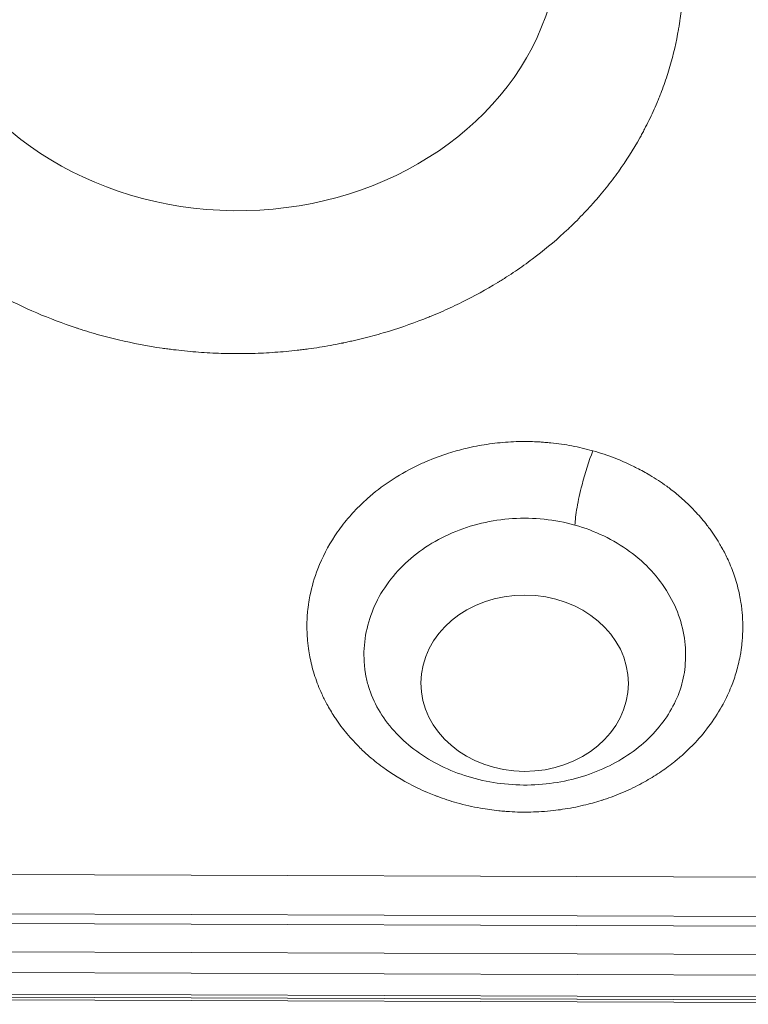
# Model space of a CAD drawing. Units: millimetres. Extents: x -1515 to 4427, y -1917 to 3410.
# Drawn here: x 627 to 729, y 243 to 381 of the extents above; entities that cross this region are included whole.
import ezdxf

# ---------------------------------------------------------------- set-up
doc = ezdxf.new("R2010")
doc.units = ezdxf.units.MM
doc.header["$LTSCALE"] = 1000
doc.layers.add('1 EQUIPMENT', color=7, linetype='Continuous', lineweight=18)

# ---------------------------------------------------------------- blocks, each defined once
blk = doc.blocks.new('DGHS 106')
at = {"layer": '1 EQUIPMENT', "lineweight": 9}
for p, q in [((519.88, 261.82), (780.91, 260.91)), ((519.86, 256.31), (780.89, 255.41)), ((519.85, 254.96), (780.89, 254.06)), ((780.87, 250.06), (519.84, 250.96)), ((505.19, 248.16), (797.23, 247.15)), ((501.4, 244.72), (800.97, 243.67)), ((800.97, 243.67), (501.4, 244.72)), ((501.55, 245.11), (800.82, 244.07)), ((800.82, 243.28), (501.55, 244.32))]:
    blk.add_line(p, q, dxfattribs=at)
for centre, major_axis, ratio, start_param, end_param in [((657.37, 392.55), (-45, 0.16), 0.850651, -0.98341, 4.187254), ((697.52, 288.19), (-14.5, 0.05), 0.850651, -1.884955592153775, 4.398229715025812), ((652, 481.73), (23.07, -190.32), 0.000001, 0, 0.000002)]:
    blk.add_ellipse(centre, major_axis=major_axis, ratio=ratio, start_param=start_param, end_param=end_param, dxfattribs=at)
at = {"layer": '1 EQUIPMENT', "lineweight": 9, "extrusion": (0, 0, -1)}
blk.add_ellipse((742.77, 279.62), major_axis=(-22.87, 14.48), ratio=0.000001, start_param=0, end_param=0.000004, dxfattribs=at)
at = {"layer": '1 EQUIPMENT', "lineweight": 9}
for points, knots in [([(688.75, 433.06), (690.5, 432.19), (692.18, 431.26), (693.81, 430.25), (694.63, 429.75), (695.43, 429.24), (696.21, 428.7), (696.61, 428.43), (697, 428.16), (697.38, 427.89), (697.58, 427.75), (697.77, 427.61), (697.96, 427.47), (698.05, 427.4), (698.15, 427.33), (698.25, 427.26), (698.29, 427.22), (698.34, 427.19), (698.39, 427.15), (698.44, 427.12), (698.48, 427.08), (698.53, 427.05), (700.1, 425.87), (701.59, 424.64), (703, 423.34), (703.71, 422.69), (704.4, 422.03), (705.07, 421.35), (705.4, 421.01), (705.73, 420.67), (706.05, 420.32), (706.22, 420.15), (706.38, 419.97), (706.54, 419.8), (706.62, 419.71), (706.7, 419.62), (706.78, 419.54), (706.86, 419.45), (706.94, 419.36), (707.02, 419.27), (708.29, 417.84), (709.47, 416.36), (710.57, 414.82), (711.12, 414.06), (711.65, 413.28), (712.15, 412.49), (712.4, 412.09), (712.65, 411.69), (712.89, 411.29), (713.13, 410.89), (713.36, 410.49), (713.59, 410.08), (714.04, 409.28), (714.47, 408.46), (714.87, 407.63), (715.08, 407.22), (715.27, 406.8), (715.46, 406.39), (715.56, 406.18), (715.65, 405.97), (715.74, 405.76), (715.79, 405.65), (715.83, 405.55), (715.88, 405.44), (715.92, 405.34), (715.97, 405.23), (716.01, 405.13), (716.37, 404.29), (716.69, 403.45), (717, 402.6), (717.15, 402.18), (717.29, 401.75), (717.43, 401.32), (717.5, 401.11), (717.57, 400.89), (717.63, 400.68), (717.67, 400.57), (717.7, 400.46), (717.73, 400.36), (717.75, 400.3), (717.76, 400.25), (717.78, 400.19), (717.8, 400.14), (717.81, 400.09), (717.83, 400.03), (718.32, 398.34), (718.72, 396.64), (719.01, 394.93), (719.16, 394.07), (719.28, 393.21), (719.38, 392.35), (719.43, 391.92), (719.47, 391.48), (719.51, 391.05), (719.53, 390.83), (719.54, 390.62), (719.56, 390.4), (719.57, 390.29), (719.57, 390.18), (719.58, 390.07), (719.58, 390.02), (719.59, 389.97), (719.59, 389.91), (719.59, 389.86), (719.6, 389.8), (719.6, 389.75), (719.69, 388.05), (719.69, 386.35), (719.6, 384.66), (719.55, 383.82), (719.48, 382.97), (719.38, 382.13), (719.33, 381.71), (719.28, 381.28), (719.22, 380.86), (719.19, 380.65), (719.16, 380.44), (719.12, 380.23), (719.11, 380.13), (719.09, 380.02), (719.07, 379.92), (719.06, 379.86), (719.05, 379.81), (719.05, 379.76), (719.04, 379.71), (719.03, 379.65), (719.02, 379.6), (718.72, 377.86), (718.32, 376.14), (717.83, 374.44), (717.58, 373.59), (717.3, 372.75), (717.01, 371.91), (716.86, 371.49), (716.7, 371.07), (716.54, 370.65), (716.46, 370.44), (716.38, 370.23), (716.29, 370.03), (716.25, 369.92), (716.21, 369.82), (716.17, 369.72), (716.12, 369.61), (716.08, 369.51), (716.04, 369.4), (715.68, 368.56), (715.3, 367.73), (714.9, 366.91), (714.7, 366.5), (714.49, 366.09), (714.28, 365.68), (714.17, 365.47), (714.07, 365.27), (713.96, 365.07), (713.85, 364.87), (713.73, 364.66), (713.62, 364.46), (712.71, 362.84), (711.71, 361.26), (710.62, 359.73), (710.07, 358.96), (709.5, 358.21), (708.91, 357.46), (708.61, 357.09), (708.31, 356.73), (708, 356.36), (707.85, 356.18), (707.69, 356), (707.53, 355.82), (707.38, 355.64), (707.22, 355.46), (707.06, 355.28), (706.43, 354.57), (705.77, 353.87), (705.1, 353.19), (704.76, 352.84), (704.42, 352.51), (704.07, 352.17), (703.9, 352), (703.72, 351.84), (703.55, 351.67), (703.46, 351.59), (703.37, 351.51), (703.28, 351.43), (703.19, 351.34), (703.1, 351.26), (703.02, 351.18), (701.61, 349.89), (700.13, 348.67), (698.59, 347.51), (697.82, 346.93), (697.03, 346.37), (696.22, 345.82), (695.82, 345.55), (695.41, 345.28), (695, 345.02), (694.79, 344.88), (694.59, 344.75), (694.38, 344.62), (694.28, 344.56), (694.17, 344.49), (694.07, 344.43), (694.02, 344.39), (693.96, 344.36), (693.91, 344.33), (693.86, 344.3), (693.8, 344.26), (693.75, 344.23), (692.13, 343.24), (690.46, 342.32), (688.74, 341.47), (687.88, 341.04), (687.01, 340.64), (686.12, 340.24), (685.68, 340.05), (685.24, 339.86), (684.79, 339.67), (684.56, 339.58), (684.34, 339.49), (684.11, 339.4), (684, 339.35), (683.89, 339.31), (683.77, 339.26), (683.72, 339.24), (683.66, 339.22), (683.6, 339.19), (683.55, 339.17), (683.49, 339.15), (683.43, 339.13), (681.58, 338.4), (679.69, 337.75), (677.76, 337.19), (676.8, 336.9), (675.83, 336.64), (674.85, 336.4), (674.36, 336.28), (673.87, 336.16), (673.38, 336.05), (673.13, 336), (672.88, 335.94), (672.64, 335.89), (672.51, 335.86), (672.39, 335.84), (672.26, 335.81), (672.2, 335.8), (672.14, 335.78), (672.08, 335.77), (672.01, 335.76), (671.95, 335.75), (671.89, 335.73), (670.88, 335.53), (669.86, 335.34), (668.83, 335.18), (668.32, 335.1), (667.8, 335.02), (667.29, 334.95), (667.03, 334.92), (666.77, 334.88), (666.52, 334.85), (666.26, 334.82), (666, 334.79), (665.74, 334.76), (664.7, 334.64), (663.65, 334.54), (662.61, 334.47), (662.08, 334.43), (661.56, 334.4), (661.03, 334.37), (660.51, 334.35), (659.98, 334.33), (659.45, 334.31), (658.4, 334.28), (657.34, 334.28), (656.29, 334.29), (655.76, 334.3), (655.23, 334.31), (654.71, 334.33), (654.18, 334.35), (653.65, 334.38), (653.12, 334.41), (652.07, 334.47), (651.02, 334.56), (649.98, 334.66), (649.45, 334.72), (648.93, 334.78), (648.41, 334.84), (648.15, 334.87), (647.89, 334.91), (647.63, 334.94), (647.5, 334.96), (647.37, 334.98), (647.24, 335), (647.11, 335.01), (646.98, 335.03), (646.85, 335.05), (644.79, 335.35), (642.76, 335.74), (640.76, 336.21), (639.76, 336.45), (638.76, 336.71), (637.77, 336.98), (637.28, 337.12), (636.79, 337.27), (636.3, 337.42), (636.05, 337.49), (635.81, 337.57), (635.56, 337.65), (635.44, 337.69), (635.32, 337.73), (635.2, 337.77), (635.14, 337.79), (635.08, 337.81), (635.02, 337.83), (634.95, 337.85), (634.89, 337.87), (634.83, 337.89), (631.07, 339.13), (627.48, 340.67), (624.06, 342.51)], [0, 0, 0, 0, 0.03125, 0.03125, 0.03125, 0.046875, 0.046875, 0.046875, 0.054687, 0.054687, 0.054687, 0.058594, 0.058594, 0.058594, 0.060547, 0.060547, 0.060547, 0.061523, 0.061523, 0.061523, 0.0625, 0.0625, 0.0625, 0.09375, 0.09375, 0.09375, 0.109375, 0.109375, 0.109375, 0.117188, 0.117188, 0.117188, 0.121094, 0.121094, 0.121094, 0.123047, 0.123047, 0.123047, 0.125, 0.125, 0.125, 0.15625, 0.15625, 0.15625, 0.171875, 0.171875, 0.171875, 0.179688, 0.179688, 0.179688, 0.1875, 0.1875, 0.1875, 0.203125, 0.203125, 0.203125, 0.210938, 0.210938, 0.210938, 0.214844, 0.214844, 0.214844, 0.216797, 0.216797, 0.216797, 0.21875, 0.21875, 0.21875, 0.234375, 0.234375, 0.234375, 0.242188, 0.242188, 0.242188, 0.246094, 0.246094, 0.246094, 0.248047, 0.248047, 0.248047, 0.249023, 0.249023, 0.249023, 0.25, 0.25, 0.25, 0.28125, 0.28125, 0.28125, 0.296875, 0.296875, 0.296875, 0.304688, 0.304688, 0.304688, 0.308594, 0.308594, 0.308594, 0.310547, 0.310547, 0.310547, 0.311523, 0.311523, 0.311523, 0.3125, 0.3125, 0.3125, 0.34375, 0.34375, 0.34375, 0.359375, 0.359375, 0.359375, 0.367188, 0.367188, 0.367188, 0.371094, 0.371094, 0.371094, 0.373047, 0.373047, 0.373047, 0.374023, 0.374023, 0.374023, 0.375, 0.375, 0.375, 0.40625, 0.40625, 0.40625, 0.421875, 0.421875, 0.421875, 0.429688, 0.429688, 0.429688, 0.433594, 0.433594, 0.433594, 0.435547, 0.435547, 0.435547, 0.4375, 0.4375, 0.4375, 0.453125, 0.453125, 0.453125, 0.460938, 0.460938, 0.460938, 0.464844, 0.464844, 0.464844, 0.46875, 0.46875, 0.46875, 0.5, 0.5, 0.5, 0.515625, 0.515625, 0.515625, 0.523437, 0.523437, 0.523437, 0.527344, 0.527344, 0.527344, 0.53125, 0.53125, 0.53125, 0.546875, 0.546875, 0.546875, 0.554688, 0.554688, 0.554688, 0.558594, 0.558594, 0.558594, 0.560547, 0.560547, 0.560547, 0.5625, 0.5625, 0.5625, 0.59375, 0.59375, 0.59375, 0.609375, 0.609375, 0.609375, 0.617188, 0.617188, 0.617188, 0.621094, 0.621094, 0.621094, 0.623047, 0.623047, 0.623047, 0.624023, 0.624023, 0.624023, 0.625, 0.625, 0.625, 0.65625, 0.65625, 0.65625, 0.671875, 0.671875, 0.671875, 0.679688, 0.679688, 0.679688, 0.683594, 0.683594, 0.683594, 0.685547, 0.685547, 0.685547, 0.686523, 0.686523, 0.686523, 0.6875, 0.6875, 0.6875, 0.71875, 0.71875, 0.71875, 0.734375, 0.734375, 0.734375, 0.742188, 0.742188, 0.742188, 0.746094, 0.746094, 0.746094, 0.748047, 0.748047, 0.748047, 0.749023, 0.749023, 0.749023, 0.75, 0.75, 0.75, 0.765625, 0.765625, 0.765625, 0.773438, 0.773438, 0.773438, 0.777344, 0.777344, 0.777344, 0.78125, 0.78125, 0.78125, 0.796875, 0.796875, 0.796875, 0.804688, 0.804688, 0.804688, 0.8125, 0.8125, 0.8125, 0.828125, 0.828125, 0.828125, 0.835938, 0.835938, 0.835938, 0.84375, 0.84375, 0.84375, 0.859375, 0.859375, 0.859375, 0.867188, 0.867188, 0.867188, 0.871094, 0.871094, 0.871094, 0.873047, 0.873047, 0.873047, 0.875, 0.875, 0.875, 0.90625, 0.90625, 0.90625, 0.921875, 0.921875, 0.921875, 0.929688, 0.929688, 0.929688, 0.933594, 0.933594, 0.933594, 0.935547, 0.935547, 0.935547, 0.936523, 0.936523, 0.936523, 0.9375, 0.9375, 0.9375, 1, 1, 1, 1]), ([(668.6, 304.19), (669.23, 305.8), (670.02, 307.34), (671, 308.81), (671.49, 309.55), (672.02, 310.27), (672.59, 310.96), (673.16, 311.65), (673.76, 312.32), (674.41, 312.96), (674.78, 313.33), (675.16, 313.68), (675.55, 314.03), (676.54, 314.9), (677.59, 315.72), (678.72, 316.47), (679.85, 317.22), (681.03, 317.9), (682.26, 318.51), (682.75, 318.75), (683.25, 318.98), (683.76, 319.2), (684.78, 319.64), (685.82, 320.03), (686.88, 320.36), (687.68, 320.62), (688.49, 320.84), (689.32, 321.04), (690.28, 321.27), (691.26, 321.45), (692.24, 321.6), (693.22, 321.75), (694.21, 321.85), (695.2, 321.92), (696.2, 321.99), (697.19, 322.01), (698.19, 321.99), (698.33, 321.99), (698.48, 321.98), (698.62, 321.98), (698.98, 321.97), (699.33, 321.95), (699.68, 321.93), (699.9, 321.92), (700.11, 321.9), (700.33, 321.88), (700.61, 321.86), (700.9, 321.84), (701.18, 321.81), (702.17, 321.7), (703.16, 321.56), (704.13, 321.38), (705.1, 321.19), (706.06, 320.97), (707.01, 320.71), (707.02, 320.7), (707.04, 320.7), (707.05, 320.69)], [0, 0, 0, 0, 0.0625, 0.0625, 0.0625, 0.09375, 0.09375, 0.09375, 0.125, 0.125, 0.125, 0.1428612, 0.1428612, 0.1428612, 0.1875, 0.1875, 0.1875, 0.2321352, 0.2321352, 0.2321352, 0.25, 0.25, 0.25, 0.2857415, 0.2857415, 0.2857415, 0.3125, 0.3125, 0.3125, 0.34375, 0.34375, 0.34375, 0.375, 0.375, 0.375, 0.40625, 0.40625, 0.40625, 0.410761, 0.410761, 0.410761, 0.421875, 0.421875, 0.421875, 0.4286067, 0.4286067, 0.4286067, 0.4375, 0.4375, 0.4375, 0.46875, 0.46875, 0.46875, 0.5, 0.5, 0.5, 0.500481, 0.500481, 0.500481, 0.500481]), ([(704.55, 310.3), (704.57, 310.96), (704.78, 312.67), (705.62, 316.48), (706.52, 319.3), (707.05, 320.69)], [0.0000023, 0.0000023, 0.0000023, 0.0000023, 0.2857143, 0.5714286, 0.9999981, 0.9999981, 0.9999981, 0.9999981]), ([(707.05, 320.69), (708.12, 320.39), (709.17, 320.05), (710.19, 319.65), (710.97, 319.35), (711.73, 319.01), (712.48, 318.66), (712.73, 318.54), (712.98, 318.41), (713.22, 318.29), (713.84, 317.97), (714.43, 317.64), (715.02, 317.3), (715.83, 316.81), (716.62, 316.29), (717.38, 315.74), (717.6, 315.58), (717.81, 315.42), (718.02, 315.26), (718.55, 314.85), (719.06, 314.43), (719.55, 313.99), (720.24, 313.38), (720.89, 312.74), (721.51, 312.07), (722.04, 311.49), (722.54, 310.9), (723.01, 310.29), (723.09, 310.19), (723.17, 310.09), (723.24, 309.98), (723.78, 309.27), (724.27, 308.53), (724.73, 307.77), (724.86, 307.56), (724.98, 307.34), (725.1, 307.12), (725.41, 306.57), (725.69, 306.02), (725.95, 305.45), (726, 305.34), (726.05, 305.23), (726.09, 305.12), (726.39, 304.44), (726.66, 303.75), (726.89, 303.04), (726.89, 303.04), (726.89, 303.04), (726.89, 303.04), (727.16, 302.22), (727.38, 301.39), (727.56, 300.56), (727.63, 300.2), (727.7, 299.84), (727.75, 299.47), (727.8, 299.2), (727.83, 298.94), (727.87, 298.67), (727.89, 298.45), (727.91, 298.24), (727.93, 298.03), (728.01, 297.18), (728.04, 296.34), (728.01, 295.49), (728, 294.89), (727.96, 294.28), (727.89, 293.68), (727.89, 293.65), (727.89, 293.62), (727.88, 293.59), (727.86, 293.38), (727.83, 293.17), (727.8, 292.95), (727.77, 292.71), (727.73, 292.47), (727.69, 292.23), (727.56, 291.51), (727.4, 290.79), (727.2, 290.08), (727.01, 289.38), (726.78, 288.68), (726.51, 287.99)], [0.500481, 0.500481, 0.500481, 0.500481, 0.5357249, 0.5357249, 0.5357249, 0.5625, 0.5625, 0.5625, 0.5714091, 0.5714091, 0.5714091, 0.59375, 0.59375, 0.59375, 0.625, 0.625, 0.625, 0.6339285, 0.6339285, 0.6339285, 0.65625, 0.65625, 0.65625, 0.6875, 0.6875, 0.6875, 0.7142647, 0.7142647, 0.7142647, 0.71875, 0.71875, 0.71875, 0.75, 0.75, 0.75, 0.7588876, 0.7588876, 0.7588876, 0.78125, 0.78125, 0.78125, 0.7856447, 0.7856447, 0.7856447, 0.8125, 0.8125, 0.8125, 0.8125039, 0.8125039, 0.8125039, 0.84375, 0.84375, 0.84375, 0.8572257, 0.8572257, 0.8572257, 0.8671875, 0.8671875, 0.8671875, 0.875, 0.875, 0.875, 0.90625, 0.90625, 0.90625, 0.9285784, 0.9285784, 0.9285784, 0.9296875, 0.9296875, 0.9296875, 0.9375, 0.9375, 0.9375, 0.9464738, 0.9464738, 0.9464738, 0.973357, 0.973357, 0.973357, 1, 1, 1, 1]), ([(704.55, 310.3), (703.15, 310.69), (701.71, 310.97), (698.79, 311.27), (697.31, 311.3), (694.37, 311.11), (692.92, 310.9), (690.08, 310.23), (688.7, 309.77), (686.08, 308.65), (684.83, 307.97), (682.51, 306.43), (681.44, 305.56), (679.53, 303.67), (678.68, 302.64), (677.23, 300.46), (676.63, 299.31), (676.18, 298.12)], [0, 0, 0, 0, 0.125, 0.125, 0.25, 0.25, 0.375, 0.375, 0.5, 0.5, 0.625, 0.625, 0.75, 0.75, 0.875, 0.875, 1, 1, 1, 1]), ([(719.9, 290.12), (720.04, 291.26), (720.06, 292.42), (719.85, 294.82), (719.59, 296.05), (718.8, 298.46), (718.26, 299.64), (716.93, 301.87), (716.14, 302.93), (714.33, 304.9), (713.3, 305.81), (711.07, 307.45), (709.86, 308.17), (707.3, 309.4), (705.95, 309.91), (704.55, 310.3)], [0.1348794, 0.1348794, 0.1348794, 0.1348794, 0.25, 0.25, 0.375, 0.375, 0.5, 0.5, 0.625, 0.625, 0.75, 0.75, 0.875, 0.875, 1, 1, 1, 1]), ([(726.51, 287.99), (726.2, 287.19), (725.85, 286.4), (725.45, 285.62), (724.44, 283.69), (723.15, 281.84), (721.62, 280.17), (721.32, 279.83), (721, 279.5), (720.68, 279.18), (720.31, 278.81), (719.93, 278.45), (719.53, 278.1), (719.14, 277.76), (718.73, 277.42), (718.32, 277.09), (717.69, 276.6), (717.04, 276.12), (716.36, 275.67), (715.69, 275.22), (714.99, 274.79), (714.28, 274.4), (714.16, 274.33), (714.04, 274.26), (713.92, 274.2), (713.08, 273.74), (712.21, 273.32), (711.32, 272.94), (710.44, 272.56), (709.53, 272.22), (708.6, 271.91), (708.47, 271.87), (708.33, 271.82), (708.2, 271.78), (707.4, 271.53), (706.59, 271.31), (705.76, 271.11), (704.79, 270.88), (703.81, 270.69), (702.83, 270.55), (702.41, 270.48), (701.99, 270.43), (701.57, 270.38), (701, 270.32), (700.44, 270.27), (699.87, 270.23), (698.88, 270.17), (697.88, 270.14), (696.89, 270.16), (696.39, 270.17), (695.89, 270.2), (695.4, 270.23), (695.18, 270.24), (694.97, 270.25), (694.75, 270.27), (694.47, 270.29), (694.19, 270.32), (693.9, 270.35), (693.05, 270.44), (692.2, 270.56), (691.36, 270.71), (690.24, 270.9), (689.15, 271.15), (688.06, 271.46), (687.12, 271.72), (686.19, 272.02), (685.28, 272.37), (685.15, 272.42), (685.02, 272.46), (684.89, 272.52), (684.57, 272.64), (684.24, 272.77), (683.93, 272.91), (683.48, 273.1), (683.03, 273.3), (682.6, 273.51), (682.35, 273.63), (682.1, 273.75), (681.86, 273.88), (680.39, 274.63), (679, 275.48), (677.7, 276.43), (676.95, 276.98), (676.22, 277.57), (675.54, 278.18), (675.31, 278.38), (675.08, 278.59), (674.86, 278.8), (674.75, 278.91), (674.64, 279.01), (674.53, 279.12), (674.2, 279.44), (673.89, 279.77), (673.58, 280.11), (672.96, 280.78), (672.38, 281.48), (671.84, 282.19), (671.57, 282.55), (671.32, 282.91), (671.07, 283.28), (671.01, 283.37), (670.95, 283.46), (670.9, 283.55), (670.71, 283.83), (670.54, 284.11), (670.37, 284.4), (670.19, 284.69), (670.03, 284.98), (669.87, 285.27), (669.62, 285.74), (669.38, 286.23), (669.15, 286.71), (668.79, 287.5), (668.48, 288.31), (668.21, 289.14), (667.94, 289.97), (667.71, 290.8), (667.54, 291.63), (667.47, 291.99), (667.4, 292.35), (667.35, 292.7), (667.27, 293.18), (667.21, 293.66), (667.17, 294.15), (667.1, 294.95), (667.07, 295.76), (667.09, 296.56), (667.09, 296.6), (667.09, 296.64), (667.09, 296.68), (667.11, 297.32), (667.15, 297.95), (667.22, 298.59), (667.25, 298.8), (667.28, 299.02), (667.31, 299.23), (667.36, 299.63), (667.43, 300.03), (667.51, 300.43), (667.76, 301.7), (668.13, 302.95), (668.6, 304.19)], [0, 0, 0, 0, 0.03125, 0.03125, 0.03125, 0.109375, 0.109375, 0.109375, 0.125, 0.125, 0.125, 0.142899, 0.142899, 0.142899, 0.160774, 0.160774, 0.160774, 0.1875, 0.1875, 0.1875, 0.214281, 0.214281, 0.214281, 0.21875, 0.21875, 0.21875, 0.25, 0.25, 0.25, 0.28125, 0.28125, 0.28125, 0.285738, 0.285738, 0.285738, 0.3125, 0.3125, 0.3125, 0.34375, 0.34375, 0.34375, 0.357143, 0.357143, 0.357143, 0.375, 0.375, 0.375, 0.40625, 0.40625, 0.40625, 0.421875, 0.421875, 0.421875, 0.428591, 0.428591, 0.428591, 0.4375, 0.4375, 0.4375, 0.464248, 0.464248, 0.464248, 0.5, 0.5, 0.5, 0.53125, 0.53125, 0.53125, 0.535729, 0.535729, 0.535729, 0.546875, 0.546875, 0.546875, 0.5625, 0.5625, 0.5625, 0.571421, 0.571421, 0.571421, 0.625, 0.625, 0.625, 0.65625, 0.65625, 0.65625, 0.666674, 0.666674, 0.666674, 0.671875, 0.671875, 0.671875, 0.6875, 0.6875, 0.6875, 0.71875, 0.71875, 0.71875, 0.734375, 0.734375, 0.734375, 0.738107, 0.738107, 0.738107, 0.75, 0.75, 0.75, 0.761915, 0.761915, 0.761915, 0.78125, 0.78125, 0.78125, 0.8125, 0.8125, 0.8125, 0.84375, 0.84375, 0.84375, 0.857134, 0.857134, 0.857134, 0.875, 0.875, 0.875, 0.904749, 0.904749, 0.904749, 0.90625, 0.90625, 0.90625, 0.929687, 0.929687, 0.929687, 0.9375, 0.9375, 0.9375, 0.952411, 0.952411, 0.952411, 1, 1, 1, 1]), ([(676.18, 298.12), (675.72, 296.93), (675.4, 295.7), (675.04, 293.22), (675.01, 291.96), (675.13, 290.57), (675.15, 290.42), (675.16, 290.28)], [0, 0, 0, 0, 0.125, 0.125, 0.25, 0.25, 0.2645181, 0.2645181, 0.2645181, 0.2645181]), ([(675.16, 290.28), (675.16, 290.28), (675.16, 290.28), (675.16, 290.28), (675.16, 290.28), (675.16, 290.28), (675.16, 290.28), (675.16, 290.28), (675.16, 290.28), (675.16, 290.28), (675.16, 290.28), (675.16, 290.27), (675.16, 290.27), (675.16, 290.27), (675.16, 290.27), (675.16, 290.26), (675.16, 290.25), (675.17, 290.22), (675.17, 290.2), (675.18, 290.12), (675.19, 290.06), (675.22, 289.81), (675.25, 289.62), (675.39, 288.87), (675.52, 288.3), (676.03, 286.64), (676.49, 285.55), (677.69, 283.47), (678.42, 282.46), (680.09, 280.6), (681.02, 279.74), (683.06, 278.18), (684.18, 277.47), (686.55, 276.24), (687.81, 275.71), (690.42, 274.86), (691.78, 274.52), (694.54, 274.08), (695.95, 273.96), (698.76, 273.94), (700.18, 274.04), (702.94, 274.44), (704.3, 274.75), (706.92, 275.55), (708.18, 276.06), (710.55, 277.24), (711.66, 277.91), (713.71, 279.4), (714.64, 280.22), (716.29, 281.97), (717.01, 282.89), (718.23, 284.83), (718.73, 285.84), (719.5, 287.94), (719.77, 289.02), (719.9, 290.12)], [0.00003, 0.00003, 0.00003, 0.00003, 0.000097, 0.000097, 0.000137, 0.000137, 0.000257, 0.000257, 0.000617, 0.000617, 0.001697, 0.001697, 0.004937, 0.004937, 0.014657, 0.014657, 0.043817, 0.043817, 0.131297, 0.131297, 0.39374, 0.39374, 1.181144, 1.181144, 3.545404, 3.545404, 8.188606, 8.188606, 12.771889, 12.771889, 17.137237, 17.137237, 21.450722, 21.450722, 25.688144, 25.688144, 29.937842, 29.937842, 34.139814, 34.139814, 38.373669, 38.373669, 42.576016, 42.576016, 46.813961, 46.813961, 51.02735, 51.02735, 55.298085, 55.298085, 59.563496, 59.563496, 63.971588, 63.971588, 68.520733, 68.520733, 68.520733, 68.520733])]:
    blk.add_open_spline(points, degree=3, knots=knots, dxfattribs=at)

msp = doc.modelspace()

# ---------------------------------------------------------------- block references
at = {"layer": '1 EQUIPMENT'}
msp.add_blockref('DGHS 106', (0, 0), dxfattribs=at)

doc.saveas('drawing.dxf')
